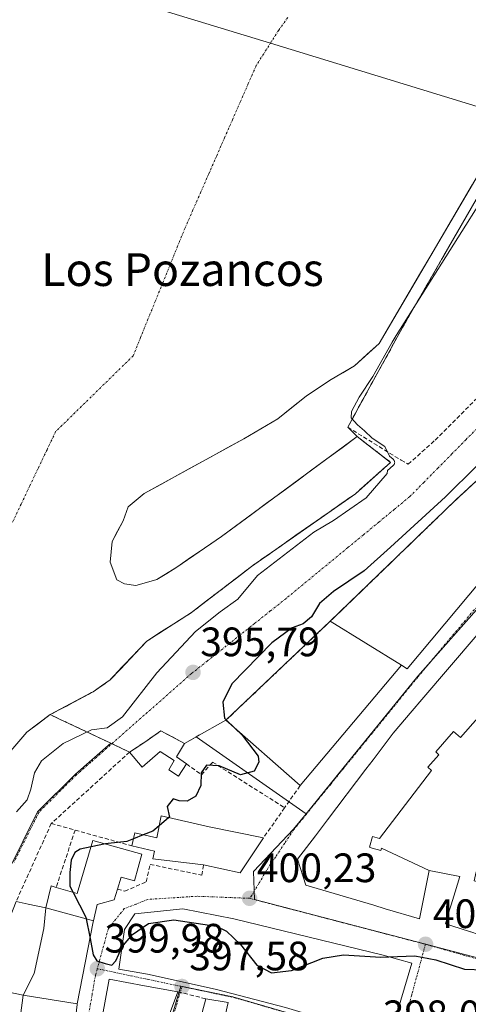
# Model space of a CAD drawing. Units: metres. Extents: x 638472 to 641939, y 4713620 to 4716002.
# Drawn here: x 640727 to 640837, y 4715323 to 4715563 of the extents above; entities that cross this region are included whole.
import ezdxf
from ezdxf.enums import TextEntityAlignment as Align

# ---------------------------------------------------------------- set-up
doc = ezdxf.new("R2010")
doc.units = ezdxf.units.M
doc.header["$MEASUREMENT"] = 0
for name, pattern in [('TRAZO_Y_PUNTO', [1, 0.5, -0.25, 0, -0.25]), ('TRAZOS', [0.75, 0.5, -0.25]), ('TRAZOSX2', [1.5, 1, -0.5])]:
    doc.linetypes.add(name, pattern=pattern)
for name, color, linetype, lineweight in [('Alambrada', 19, 'TRAZOS', 0), ('Arbolado forestal CxS', 92, 'Continuous', 0), ('Carátula', 7, 'Continuous', 5), ('Corriente natural Cxs', 5, 'Continuous', 13), ('Corriente natural eje', 5, 'TRAZO_Y_PUNTO', 0), ('Corriente natural superficial', 5, 'Continuous', 13), ('Curva de nivel maestra', 36, 'Continuous', 30), ('Curva de nivel normal', 36, 'Continuous', 0), ('Edificación', 1, 'Continuous', 13), ('Edificación Cxs', 1, 'Continuous', 13), ('Explanada', 19, 'Continuous', 0), ('Explanada Cxs', 19, 'Continuous', 0), ('Muro lineal', 1, 'TRAZOSX2', 13), ('Núcleo urbano CxS', 19, 'Continuous', 0), ('Obra de contención lineal', 1, 'TRAZOSX2', 13), ('Parque-jardín', 135, 'TRAZOSX2', 0), ('Parque-jardín CxS', 135, 'Continuous', 0), ('Presa lineal', 232, 'Continuous', 0), ('Punto de cota en terreno', 7, 'Continuous', 0), ('Rótulo de punto de cota en terreno', 19, 'Continuous', 0), ('Suelo desnudo CxS', 43, 'Continuous', 0), ('Texto cartográfico', 19, 'Continuous', 0), ('Vegetación y arbolados urbanos CxS', 144, 'Continuous', 0), ('Vía urbana eje', 5, 'TRAZO_Y_PUNTO', 0)]:
    doc.layers.add(name, color=color, linetype=linetype, lineweight=lineweight)
doc.styles.add('Arial', font='arial.ttf', dxfattribs={"height": 0.2})

# ---------------------------------------------------------------- blocks, each defined once
blk = doc.blocks.new('*U159')
at = {"layer": 'Arbolado forestal CxS', "color": 92, "linetype": 'Continuous', "lineweight": 0}
blk.add_polyline3d([(640678.5401, 4715311.7301, 392.3736), (640686.2801, 4715325.9501, 392.7241), (640689.1701, 4715335.9201, 392.6115), (640692.5301, 4715342.1801, 392.5892), (640695.7801, 4715346.0001, 392.738), (640699.5901, 4715349.3601, 392.7959), (640700.6712, 4715351.0255, 392.722), (640700.7857, 4715351.2019, 392.7154), (640703.4201, 4715355.2601, 392.7069), (640706.3201, 4715361.2801, 392.4924), (640712.1301, 4715368.9001, 392.6461), (640720.0001, 4715377.9801, 393.1115), (640724.2301, 4715384.0201, 393.1525), (640729.0701, 4715389.7001, 392.8252), (640734.8001, 4715394.0101, 393.1057), (640737.0577, 4715392.9443, 394.0502), (640749.5391, 4715387.0521, 396.3591), (640740.9145, 4715379.4621, 396.4989), (640731.7189, 4715370.2869, 395.789), (640713.5571, 4715333.7997, 395.6069), (640702.5677, 4715300.5929, 395.3762)], dxfattribs=at)
blk = doc.blocks.new('*U160')
at = {"layer": 'Suelo desnudo CxS', "color": 43, "linetype": 'Continuous', "lineweight": 0}
blk.add_polyline3d([(640842.7101, 4715531.7601, 396.8152), (640814.9901, 4715484.5601, 395.5608), (640809.0001, 4715479.0401, 393.573), (640803.2601, 4715475.7401, 392.8445), (640797.1501, 4715471.7001, 392.7748), (640790.2501, 4715466.1701, 393.0389), (640781.9501, 4715461.2701, 392.864), (640757.6901, 4715447.9501, 392.0206), (640753.7801, 4715444.6801, 392.0711), (640752.5501, 4715441.2601, 392.163), (640749.8601, 4715436.2501, 392.2956), (640749.3801, 4715431.1901, 392.5305), (640751.0101, 4715426.8901, 392.6319), (640752.9101, 4715425.9101, 392.4767), (640755.6301, 4715425.4901, 392.3045), (640760.8001, 4715426.9401, 392.1199), (640765.6301, 4715430.0001, 392.1589), (640776.5101, 4715437.4201, 392.7966), (640809.6201, 4715461.8101, 393.1079), (640817.7601, 4715455.5401, 396.8694), (640809.1801, 4715447.8801, 395.2331), (640783.8301, 4715430.1301, 394.9869), (640769.2401, 4715418.9301, 394.4911), (640758.3101, 4715411.9201, 392.9867), (640758.0014, 4715411.5941, 392.9927), (640751.8087, 4715405.0542, 393.4385), (640749.3901, 4715402.5001, 393.6451), (640745.2501, 4715399.5901, 393.5152), (640744.8888, 4715399.3972, 393.5007), (640734.8001, 4715394.0101, 393.1057), (640729.0701, 4715389.7001, 392.8252), (640724.2301, 4715384.0201, 393.1525)], dxfattribs=at)
blk = doc.blocks.new('5PATER')
at = {"layer": 'Carátula', "linetype": 'Continuous', "lineweight": 5}
h = blk.add_hatch(color=250, dxfattribs=at)
edge = h.paths.add_edge_path()
edge.add_ellipse((0, 0.01), major_axis=(-1.33, -1.34), ratio=0.999422, start_angle=0, end_angle=360)

msp = doc.modelspace()

# ---------------------------------------------------------------- linework, layer by layer
at = {"layer": 'Alambrada', "color": 19, "linetype": 'TRAZOS', "lineweight": 0}
msp.add_polyline3d([(640857.3, 4715467.32, 399.84), (640856.01, 4715466.47, 399.91), (640852.85, 4715464.13, 400.26), (640844.11, 4715456.02, 400.7), (640833.32, 4715446.05, 400.51), (640803.05, 4715416.77, 400.49)], dxfattribs=at)
at = {"layer": 'Arbolado forestal CxS', "color": 92, "linetype": 'Continuous', "lineweight": 0}
for points in [[(640936.73, 4715621.11, 399.69), (640936.64, 4715622.08, 399.68), (640935.28, 4715637.44, 400.49), (640935.57, 4715645.98, 401.14), (640936.39, 4715658.07, 400.23), (640936.19, 4715667.06, 400.06), (640934.9, 4715667.17, 399.73), (640935.04, 4715669.29, 399.82), (640936.14, 4715677.88, 400.71), (640932.8, 4715679.02, 399.45), (640928.62, 4715671.49, 397.97), (640926.49, 4715672.68, 397.51), (640914.14, 4715650.5, 396.56), (640891.12, 4715610.24, 396.65), (640862.42, 4715560.33, 396.86), (640858.46, 4715553.58, 397.06), (640842.31, 4715526.02, 397.09), (640841.94, 4715525.38, 396.96), (640830.77, 4715505.98, 396.42), (640830.77, 4715505.97, 396.42), (640820.67, 4715488.44, 396.8), (640811.82, 4715472.3, 396.94), (640807.33, 4715464.11, 393.62), (640809.62, 4715461.81, 393.11)], [(640926.64, 4715674.86, 397.68), (640899.89, 4715630.48, 395.88), (640859.38, 4715558.54, 396.28), (640847.06, 4715539.79, 396.17), (640842.71, 4715531.76, 396.82), (640814.99, 4715484.56, 395.56), (640809, 4715479.04, 393.57), (640803.26, 4715475.74, 392.84), (640797.15, 4715471.7, 392.77), (640790.25, 4715466.17, 393.04), (640781.95, 4715461.27, 392.86), (640757.69, 4715447.95, 392.02), (640753.78, 4715444.68, 392.07), (640752.55, 4715441.26, 392.16), (640749.86, 4715436.25, 392.3), (640749.38, 4715431.19, 392.53), (640751.01, 4715426.89, 392.63), (640752.91, 4715425.91, 392.48), (640755.63, 4715425.49, 392.3), (640760.8, 4715426.94, 392.12), (640765.63, 4715430, 392.16), (640776.51, 4715437.42, 392.8), (640809.62, 4715461.81, 393.11)], [(640841.94, 4715525.38, 396.96), (640830.77, 4715505.98, 396.42), (640830.77, 4715505.97, 396.42), (640820.67, 4715488.44, 396.8), (640811.82, 4715472.3, 396.94), (640807.33, 4715464.11, 393.62), (640809.62, 4715461.81, 393.11), (640776.51, 4715437.42, 392.8), (640765.63, 4715430, 392.16), (640760.8, 4715426.94, 392.12), (640755.63, 4715425.49, 392.3), (640752.91, 4715425.91, 392.48), (640751.01, 4715426.89, 392.63), (640749.38, 4715431.19, 392.53), (640749.86, 4715436.25, 392.3), (640752.55, 4715441.26, 392.16), (640753.78, 4715444.68, 392.07), (640757.69, 4715447.95, 392.02), (640781.95, 4715461.27, 392.86), (640790.25, 4715466.17, 393.04), (640797.15, 4715471.7, 392.77), (640803.26, 4715475.74, 392.84), (640809, 4715479.04, 393.57), (640814.99, 4715484.56, 395.56), (640842.71, 4715531.76, 396.82)], [(640734.8, 4715394.01, 393.11), (640729.07, 4715389.7, 392.83), (640724.23, 4715384.02, 393.15), (640720, 4715377.98, 393.11), (640712.13, 4715368.9, 392.65), (640706.32, 4715361.28, 392.49), (640703.42, 4715355.26, 392.71), (640700.79, 4715351.2, 392.72), (640700.67, 4715351.03, 392.72), (640699.59, 4715349.36, 392.8), (640695.78, 4715346, 392.74), (640692.53, 4715342.18, 392.59), (640689.17, 4715335.92, 392.61), (640686.28, 4715325.95, 392.72), (640678.54, 4715311.73, 392.37), (640676.41, 4715305.95, 392.22), (640676.13, 4715300.29, 392.42), (640677.37, 4715293.69, 392.4), (640678.26, 4715277.92, 392.07)], [(640734.8, 4715394.01, 393.11), (640737.06, 4715392.94, 394.05), (640749.54, 4715387.05, 396.36)], [(640749.54, 4715387.05, 396.36), (640740.91, 4715379.46, 396.5), (640731.72, 4715370.29, 395.79), (640713.56, 4715333.8, 395.61), (640702.57, 4715300.59, 395.38), (640702.11, 4715299.21, 395.34), (640696.25, 4715272.6, 396.11)]]:
    msp.add_polyline3d(points, dxfattribs=at)
at = {"layer": 'Corriente natural Cxs', "color": 5, "linetype": 'Continuous', "lineweight": 13}
msp.add_polyline3d([(640837.67, 4715523.18, 393.4), (640835.15, 4715518.89, 393.28), (640832.63, 4715514.6, 393.2), (640830.11, 4715510.31, 393.84), (640827.59, 4715506.01, 393.34), (640825.07, 4715501.72, 392.88), (640822.55, 4715497.43, 392.92), (640820.03, 4715493.14, 392.66), (640817.51, 4715488.85, 393.12), (640814.99, 4715484.56, 392.93), (640812, 4715481.8, 392.73), (640809, 4715479.04, 392.45), (640806.13, 4715477.39, 392.29), (640803.26, 4715475.74, 392.23), (640800.21, 4715473.72, 392.1), (640797.15, 4715471.7, 392.08), (640793.7, 4715468.94, 392.27), (640790.25, 4715466.17, 392.57), (640786.1, 4715463.72, 392.25), (640781.95, 4715461.27, 392.23), (640777.91, 4715459.05, 392.12), (640773.86, 4715456.83, 392.05), (640769.82, 4715454.61, 391.92), (640765.78, 4715452.39, 391.96), (640761.73, 4715450.17, 391.96), (640757.69, 4715447.95, 391.83), (640755.74, 4715446.32, 391.89), (640753.78, 4715444.68, 391.96), (640752.55, 4715441.26, 391.97), (640751.21, 4715438.76, 391.96), (640749.86, 4715436.25, 392.07), (640749.62, 4715433.72, 392.17), (640749.38, 4715431.19, 392.27), (640751.01, 4715426.89, 392.4), (640752.91, 4715425.91, 392.46), (640755.63, 4715425.49, 392.55), (640758.22, 4715426.22, 392.83), (640760.8, 4715426.94, 393.2), (640763.22, 4715428.47, 393.26), (640765.63, 4715430, 392.81), (640769.26, 4715432.47, 392.77), (640772.88, 4715434.95, 392.84), (640776.51, 4715437.42, 393), (640780.19, 4715440.13, 393.86), (640783.87, 4715442.84, 393.78), (640787.55, 4715445.55, 393.41), (640791.23, 4715448.26, 393.44), (640794.9, 4715450.97, 393.82), (640798.58, 4715453.68, 393.58), (640802.26, 4715456.39, 392.63), (640805.94, 4715459.1, 392.32), (640809.62, 4715461.81, 394.02), (640812.33, 4715459.72, 393.61), (640815.05, 4715457.63, 393.2), (640817.76, 4715455.54, 394.43), (640814.9, 4715452.99, 393.42), (640812.04, 4715450.43, 392.43), (640809.18, 4715447.88, 392.42), (640805.56, 4715445.34, 392.85), (640801.94, 4715442.81, 393.15), (640798.32, 4715440.27, 393.37), (640794.69, 4715437.74, 392.96), (640791.07, 4715435.2, 393.45), (640787.45, 4715432.67, 393.21), (640783.83, 4715430.13, 393.75), (640780.18, 4715427.33, 393.03), (640776.54, 4715424.53, 392.48), (640772.89, 4715421.73, 392.91), (640769.24, 4715418.93, 393.08), (640765.6, 4715416.59, 392.88), (640761.95, 4715414.26, 392.26), (640758.31, 4715411.92, 392.19), (640755.34, 4715408.78, 391.87), (640752.36, 4715405.64, 392.3), (640749.39, 4715402.5, 392.43), (640747.32, 4715401.05, 392.36), (640745.25, 4715399.59, 392.26), (640741.77, 4715397.73, 392.1), (640738.28, 4715395.87, 392.08), (640734.8, 4715394.01, 391.86), (640731.94, 4715391.86, 391.97), (640729.07, 4715389.7, 391.87), (640726.65, 4715386.86, 392.08)], dxfattribs=at)
at = {"layer": 'Corriente natural eje', "color": 5, "linetype": 'TRAZO_Y_PUNTO', "lineweight": 0}
msp.add_polyline3d([(640792.71, 4715564.05, 394.58), (640790.48, 4715560.93, 394.42), (640788.66, 4715558.06, 393.75), (640786.83, 4715555.18, 392.5), (640785.01, 4715552.31, 391.93), (640783.08, 4715547.91, 391.91), (640781.15, 4715543.51, 391.88), (640779.23, 4715539.11, 391.9), (640777.3, 4715534.71, 391.93), (640775.37, 4715530.3, 391.94), (640773.44, 4715525.9, 391.93), (640771.52, 4715521.5, 392.02), (640769.59, 4715517.1, 392.16), (640767.66, 4715512.7, 392.2), (640765.85, 4715508.25, 392.1), (640764.05, 4715503.79, 391.91), (640762.24, 4715499.34, 391.84), (640760.43, 4715494.89, 391.8), (640758.62, 4715490.44, 391.78), (640756.82, 4715485.98, 391.79), (640755.01, 4715481.53, 391.79), (640751.86, 4715478.45, 391.77), (640748.71, 4715475.36, 391.78), (640745.56, 4715472.28, 391.79), (640742.41, 4715469.2, 391.79), (640739.26, 4715466.11, 391.79), (640736.11, 4715463.03, 391.79), (640734.01, 4715458.62, 391.77), (640731.91, 4715454.2, 391.78), (640729.81, 4715449.79, 391.79), (640727.71, 4715445.37, 391.79), (640725.61, 4715440.96, 391.79)], dxfattribs=at)
at = {"layer": 'Corriente natural superficial', "color": 5, "linetype": 'Continuous', "lineweight": 13}
msp.add_polyline3d([(640837.67, 4715523.18, 393.4), (640835.15, 4715518.89, 393.28), (640832.63, 4715514.6, 393.2), (640830.11, 4715510.31, 393.84), (640827.59, 4715506.01, 393.34), (640825.07, 4715501.72, 392.88), (640822.55, 4715497.43, 392.92), (640820.03, 4715493.14, 392.66), (640817.51, 4715488.85, 393.12), (640814.99, 4715484.56, 392.93), (640812, 4715481.8, 392.73), (640809, 4715479.04, 392.45), (640806.13, 4715477.39, 392.29), (640803.26, 4715475.74, 392.23), (640800.21, 4715473.72, 392.1), (640797.15, 4715471.7, 392.08), (640793.7, 4715468.94, 392.27), (640790.25, 4715466.17, 392.57), (640786.1, 4715463.72, 392.25), (640781.95, 4715461.27, 392.23), (640777.91, 4715459.05, 392.12), (640773.86, 4715456.83, 392.05), (640769.82, 4715454.61, 391.92), (640765.78, 4715452.39, 391.96), (640761.73, 4715450.17, 391.96), (640757.69, 4715447.95, 391.83), (640755.74, 4715446.32, 391.89), (640753.78, 4715444.68, 391.96), (640752.55, 4715441.26, 391.97), (640751.21, 4715438.76, 391.96), (640749.86, 4715436.25, 392.07), (640749.62, 4715433.72, 392.17), (640749.38, 4715431.19, 392.27), (640751.01, 4715426.89, 392.4), (640752.91, 4715425.91, 392.46), (640755.63, 4715425.49, 392.55), (640758.22, 4715426.22, 392.83), (640760.8, 4715426.94, 393.2), (640763.22, 4715428.47, 393.26), (640765.63, 4715430, 392.81), (640769.26, 4715432.47, 392.77), (640772.88, 4715434.95, 392.84), (640776.51, 4715437.42, 393), (640780.19, 4715440.13, 393.86), (640783.87, 4715442.84, 393.78), (640787.55, 4715445.55, 393.41), (640791.23, 4715448.26, 393.44), (640794.9, 4715450.97, 393.82), (640798.58, 4715453.68, 393.58), (640802.26, 4715456.39, 392.63), (640805.94, 4715459.1, 392.32), (640809.62, 4715461.81, 394.02), (640812.33, 4715459.72, 393.61), (640815.05, 4715457.63, 393.2), (640817.76, 4715455.54, 394.43), (640814.9, 4715452.99, 393.42), (640812.04, 4715450.43, 392.43), (640809.18, 4715447.88, 392.42), (640805.56, 4715445.34, 392.85), (640801.94, 4715442.81, 393.15), (640798.32, 4715440.27, 393.37), (640794.69, 4715437.74, 392.96), (640791.07, 4715435.2, 393.45), (640787.45, 4715432.67, 393.21), (640783.83, 4715430.13, 393.75), (640780.18, 4715427.33, 393.03), (640776.54, 4715424.53, 392.48), (640772.89, 4715421.73, 392.91), (640769.24, 4715418.93, 393.08), (640765.6, 4715416.59, 392.88), (640761.95, 4715414.26, 392.26), (640758.31, 4715411.92, 392.18), (640755.34, 4715408.78, 391.87), (640752.36, 4715405.64, 392.3), (640749.39, 4715402.5, 392.43), (640747.32, 4715401.05, 392.36), (640745.25, 4715399.59, 392.26), (640741.77, 4715397.73, 392.1), (640738.28, 4715395.87, 392.08), (640734.8, 4715394.01, 391.86), (640731.94, 4715391.86, 391.97), (640729.07, 4715389.7, 391.87), (640726.65, 4715386.86, 392.08)], dxfattribs=at)
at = {"layer": 'Curva de nivel maestra', "color": 36, "linetype": 'Continuous', "lineweight": 30}
for points in [[(640868.56, 4715479.02, 400), (640867.42, 4715476.4, 400), (640864.82, 4715472.12, 400), (640862.61, 4715467.6, 400), (640860.98, 4715466.1, 400), (640859.61, 4715465.92, 400), (640853.28, 4715466.31, 400), (640849.29, 4715464.68, 400), (640846.29, 4715462.06, 400), (640831.17, 4715447.15, 400), (640817.77, 4715434.86, 400), (640811.32, 4715429.07, 400), (640803.82, 4715424.07, 400), (640800.46, 4715421.08, 400), (640798.46, 4715417.85, 400), (640796.45, 4715416.18, 400), (640793.73, 4715415.21, 400), (640788.82, 4715411.53, 400), (640779.05, 4715401.53, 400), (640776.9, 4715397.04, 400), (640777.28, 4715393.15, 400), (640777.72, 4715392.73, 400)], [(640777.72, 4715392.73, 400), (640779.83, 4715390.69, 400)], [(640779.83, 4715390.69, 400), (640781.55, 4715389.03, 400), (640785.52, 4715383.87, 400), (640785.66, 4715382.4, 400), (640784.49, 4715380.21, 400), (640781.15, 4715379.33, 400), (640776, 4715381.54, 400), (640772.88, 4715381.72, 400), (640771.62, 4715379.84, 400), (640771.48, 4715376.7, 400), (640770.31, 4715374.12, 400), (640768.2, 4715372.93, 400), (640766.21, 4715372.99, 400), (640764.78, 4715373.47, 400), (640763.33, 4715371.58, 400), (640763.88, 4715369.01, 400), (640763.74, 4715368.9, 400)], [(640763.74, 4715368.9, 400), (640761.37, 4715366.92, 400)], [(640761.37, 4715366.92, 400), (640759.78, 4715365.6, 400), (640757.48, 4715364.69, 400)], [(640748.25, 4715362.47, 400), (640744.73, 4715361.77, 400)], [(640755.08, 4715363.73, 400), (640753.47, 4715363.09, 400), (640748.94, 4715362.61, 400), (640748.25, 4715362.47, 400)], [(640757.48, 4715364.69, 400), (640755.08, 4715363.73, 400)], [(640744.73, 4715361.77, 400), (640742.06, 4715361.24, 400), (640740.75, 4715360.42, 400), (640739.87, 4715358.48, 400), (640739.53, 4715355.54, 400), (640739.58, 4715352.17, 400), (640740.36, 4715350.65, 400)], [(640740.36, 4715350.65, 400), (640743.48, 4715344.6, 400), (640744.49, 4715339.41, 400)], [(640752.27, 4715337.27, 400), (640754.86, 4715340.38, 400), (640758.78, 4715343.06, 400), (640764.89, 4715343.95, 400), (640775.22, 4715342.41, 400), (640777.77, 4715341.19, 400), (640781.18, 4715337.91, 400), (640785.17, 4715332.87, 400), (640788.74, 4715331.08, 400), (640793.61, 4715331.64, 400), (640801.25, 4715334.63, 400), (640806.26, 4715335.4, 400), (640815.39, 4715334.86, 400), (640817.33, 4715334.93, 400)], [(640744.49, 4715339.41, 400), (640745.27, 4715335.4, 400), (640746.14, 4715334, 400), (640748.18, 4715333.3, 400), (640749.83, 4715332.93, 400), (640750.82, 4715333.96, 400), (640752.24, 4715337.24, 400), (640752.27, 4715337.27, 400)], [(640817.33, 4715334.93, 400), (640823.68, 4715335.15, 400), (640828.78, 4715334.24, 400), (640835.82, 4715331.95, 400), (640840.61, 4715331.74, 400), (640842.88, 4715331.2, 400), (640846.21, 4715330.45, 400), (640848.81, 4715329.37, 400), (640852.09, 4715328.83, 400), (640853.58, 4715328.29, 400), (640854.6, 4715327.4, 400), (640856.8, 4715327.27, 400), (640860.02, 4715325.83, 400), (640861.63, 4715324.29, 400)]]:
    msp.add_polyline3d(points, dxfattribs=at)
at = {"layer": 'Curva de nivel normal', "color": 36, "linetype": 'Continuous', "lineweight": 0}
msp.add_polyline3d([(640726.56, 4715370.29, 395), (640729.19, 4715373.22, 395), (640730.1, 4715375.82, 395), (640730.94, 4715379.78, 395), (640732.64, 4715382.78, 395), (640737.96, 4715386.94, 395), (640744.86, 4715390.31, 395), (640748.7, 4715390.76, 395), (640752.38, 4715393.46, 395), (640760.8, 4715404.24, 395), (640770.2, 4715414.28, 395), (640776.24, 4715419.08, 395), (640780.53, 4715422.21, 395), (640785.28, 4715427.93, 395), (640799.09, 4715438.55, 395), (640803.82, 4715441.33, 395), (640811.81, 4715446.87, 395), (640816.9, 4715452.84, 395), (640817.05, 4715453.56, 395), (640818.43, 4715454.79, 0), (640818.54, 4715454.91, 0), (640818.63, 4715455.04, 0), (640818.7, 4715455.19, 0), (640818.74, 4715455.34, 0), (640818.76, 4715455.5, 0), (640818.75, 4715455.66, 0), (640818.72, 4715455.81, 0), (640818.67, 4715455.96, 0), (640818.59, 4715456.1, 0), (640818.49, 4715456.23, 0), (640818.37, 4715456.33, 0), (640817.47, 4715457.02, 395), (640816.35, 4715459.44, 395), (640813.25, 4715461.44, 395), (640811.41, 4715463.24, 395), (640809.69, 4715464.65, 395), (640808.16, 4715466.4, 395), (640808.2, 4715467.94, 395), (640810.11, 4715471.4, 395), (640813.45, 4715476.51, 395), (640818.11, 4715484.84, 395), (640819.09, 4715486.44, 395), (640843.31, 4715524.86, 0)], dxfattribs=at)
at = {"layer": 'Edificación', "color": 1, "linetype": 'Continuous', "lineweight": 13}
for points in [[(640820.45, 4715406.1, 401.14), (640795.69, 4715376.69, 400.86), (640777.62, 4715392.64, 399.9), (640803.05, 4715416.77, 400.49), (640820.45, 4715406.1, 401.14)], [(640827.17, 4715356.01, 400.11), (640824.85, 4715344.17, 400.1), (640816.42, 4715346.68, 400.18), (640813.66, 4715347.51, 400.18), (640797.14, 4715352.43, 400.26), (640795.1, 4715358.73, 400.4), (640799.45, 4715364.48, 400.59), (640802.37, 4715368.33, 400.78), (640811.76, 4715380.73, 401.09), (640813.49, 4715383.01, 401.09), (640818.37, 4715389.46, 401.16), (640823.06, 4715394.96, 401.17), (640825.41, 4715397.72, 401.2), (640838.88, 4715413.51, 401.23)], [(640827.17, 4715356.01, 400.11), (640815.55, 4715361.41, 400.46), (640815.39, 4715360.85, 400.44), (640813.3, 4715361.47, 400.5), (640812.6, 4715361.68, 400.52), (640813.37, 4715364.28, 400.61), (640815.07, 4715363.78, 400.56), (640827.77, 4715380.42, 401.05), (640826.88, 4715381.2, 401.09), (640829.56, 4715384.24, 401.14), (640828.78, 4715384.93, 401.16), (640833.11, 4715389.86, 401.19), (640834.78, 4715388.4, 401.15), (640847.48, 4715402.86, 401.12), (640847.29, 4715403.75, 401.13), (640852.11, 4715404.8, 401.04), (640855.45, 4715389.5, 400.76), (640852.19, 4715389.22, 400.83), (640850.7, 4715378.84, 400.68), (640849.58, 4715370.96, 400.48), (640848.45, 4715363.07, 400.3), (640846.74, 4715353.24, 400.16)], [(640827.17, 4715356.01, 400.11), (640815.55, 4715361.41, 400.46), (640815.39, 4715360.85, 400.44), (640813.3, 4715361.47, 400.5), (640812.6, 4715361.68, 400.52), (640813.37, 4715364.28, 400.61), (640815.07, 4715363.78, 400.56), (640827.77, 4715380.42, 401.05), (640826.88, 4715381.2, 401.09), (640829.56, 4715384.24, 401.14), (640828.78, 4715384.93, 401.16), (640833.11, 4715389.86, 401.19), (640834.78, 4715388.4, 401.15), (640847.48, 4715402.86, 401.12), (640847.29, 4715403.75, 401.13), (640852.11, 4715404.8, 401.04), (640855.45, 4715389.5, 400.76), (640852.19, 4715389.22, 400.83), (640850.7, 4715378.84, 400.68), (640849.58, 4715370.96, 400.48), (640848.45, 4715363.07, 400.3), (640846.74, 4715353.24, 400.16)], [(640767.55, 4715386.99, 399.81), (640765.55, 4715383.68, 399.87), (640768.05, 4715381.98, 399.87), (640766.05, 4715378.97, 399.79), (640763.69, 4715380.58, 399.77), (640765.03, 4715382.81, 399.85), (640761.55, 4715384.98, 399.62), (640757.19, 4715381.17, 399.67), (640754.14, 4715384.88, 397.24), (640757.82, 4715387.32, 397.17), (640761.76, 4715390.07, 398.09), (640767.55, 4715386.99, 399.81)], [(640786.82, 4715363.99, 400.49), (640781.1, 4715355.4, 400.32), (640772.15, 4715357.35, 400.53), (640759.78, 4715358.88, 400.51), (640760.21, 4715360.68, 400.37), (640754.7, 4715362.01, 400.11), (640755.39, 4715365.17, 399.89), (640760.74, 4715363.93, 400.13), (640761.87, 4715369.33, 399.87), (640773.57, 4715366.63, 400.18), (640786.82, 4715363.99, 400.49)], [(640733.73, 4715346.9, 398.1), (640735.02, 4715352.26, 398.17), (640736.24, 4715351.89, 398.39), (640741.33, 4715350.36, 400), (640745.19, 4715363.33, 399.6), (640757.12, 4715359.98, 400.38), (640755.3, 4715353.5, 400.56), (640752.12, 4715354.38, 400.55), (640751.19, 4715351.47, 400.48), (640750.37, 4715348.88, 400.35), (640746.26, 4715347.72, 400.3), (640745.35, 4715343.74, 400.13)], [(640846.74, 4715353.24, 400.16), (640838.62, 4715355.65, 400.11), (640838.18, 4715353.51, 400.1), (640839, 4715353.25, 400.1), (640842.06, 4715352.31, 400.12), (640862.12, 4715346.07, 400.36), (640860.67, 4715336.97, 400.3), (640856.77, 4715334.77, 400.23), (640839.16, 4715340.42, 400.2), (640837.29, 4715341.02, 400.21), (640837.28, 4715341.02, 400.21), (640834.69, 4715341.85, 400.2), (640831.12, 4715343, 400.19), (640832.16, 4715346.42, 400.15), (640832.52, 4715347.63, 400.13), (640833.49, 4715350.83, 400.1), (640834.62, 4715354.57, 400.09), (640834.62, 4715354.57, 400.09), (640827.17, 4715356.01, 400.11)], [(640728.23, 4715325.56, 399.26), (640724.66, 4715326.33, 398.84), (640722.48, 4715326.8, 398.47), (640718.21, 4715327.74, 396.47), (640724.82, 4715344.32, 395.65), (640726.46, 4715348.42, 395.74), (640729.37, 4715347.81, 396.86), (640733.73, 4715346.9, 398.1)], [(640733.73, 4715346.9, 398.1), (640733.24, 4715341.89, 397.92), (640730.89, 4715330.86, 398.46), (640728.23, 4715325.56, 399.26)], [(640733.73, 4715346.9, 398.1), (640733.24, 4715341.89, 397.92), (640730.89, 4715330.86, 398.46), (640728.23, 4715325.56, 399.26)], [(640745.35, 4715343.74, 400.13), (640733.73, 4715346.9, 398.1)], [(640745.35, 4715343.74, 400.13), (640733.73, 4715346.9, 398.1)], [(640822.98, 4715333.39, 399.74), (640817.61, 4715315.36, 398.07), (640811.07, 4715316.89, 397.96), (640792.12, 4715322.56, 397.74), (640775.03, 4715327.09, 397.83), (640758.51, 4715330.71, 397.64), (640751.53, 4715331.91, 399.4), (640752.87, 4715341.64, 400.07), (640755.39, 4715345.46, 400.24), (640767.1, 4715346.66, 400.31), (640779.56, 4715344.23, 400.27), (640815.92, 4715335.31, 400.02), (640822.98, 4715333.39, 399.74)], [(640745.35, 4715343.74, 400.13), (640745.29, 4715343.47, 400.12), (640741.35, 4715323.48, 399.82)], [(640746.9, 4715317.16, 399.6), (640748.1, 4715323.74, 399.47), (640749.15, 4715329.47, 399.35), (640757.76, 4715327.91, 397.6), (640765.89, 4715326.43, 397.91), (640761.61, 4715314.83, 399.14)], [(640741.35, 4715323.48, 399.82), (640741.35, 4715323.46, 399.82), (640741.32, 4715323.33, 399.82), (640739.53, 4715307.93, 399.24), (640725.8, 4715310.61, 398.81), (640718.69, 4715312, 398.86), (640719.36, 4715316.72, 399.11), (640726.62, 4715315.73, 399.35), (640726.91, 4715315.69, 399.34), (640728.23, 4715325.56, 399.26)], [(640728.23, 4715325.56, 399.26), (640741.35, 4715323.48, 399.82)], [(640728.23, 4715325.56, 399.26), (640741.35, 4715323.48, 399.82)], [(640777.96, 4715322.73, 397.88), (640775.91, 4715313.41, 398.47), (640770.07, 4715314.73, 399.55), (640772.72, 4715324.69, 398.79), (640778.19, 4715323.79, 397.8), (640777.96, 4715322.73, 397.88)]]:
    msp.add_polyline3d(points, dxfattribs=at)
at = {"layer": 'Edificación Cxs', "color": 1, "linetype": 'Continuous', "lineweight": 13}
for points in [[(640820.45, 4715406.1, 401.14), (640795.69, 4715376.69, 400.86), (640777.62, 4715392.64, 399.9), (640803.05, 4715416.77, 400.49), (640820.45, 4715406.1, 401.14)], [(640767.55, 4715386.99, 399.81), (640765.55, 4715383.68, 399.87), (640768.05, 4715381.98, 399.87), (640766.05, 4715378.97, 399.79), (640763.69, 4715380.58, 399.77), (640765.03, 4715382.81, 399.85), (640761.55, 4715384.98, 399.62), (640757.19, 4715381.17, 399.67), (640754.14, 4715384.88, 397.24), (640757.82, 4715387.32, 397.17), (640761.76, 4715390.07, 398.09), (640767.55, 4715386.99, 399.81)], [(640786.82, 4715363.99, 400.49), (640781.1, 4715355.4, 400.32), (640772.15, 4715357.35, 400.53), (640759.78, 4715358.88, 400.51), (640760.21, 4715360.68, 400.37), (640754.7, 4715362.01, 400.11), (640755.39, 4715365.17, 399.89), (640760.74, 4715363.93, 400.13), (640761.87, 4715369.33, 399.87), (640773.57, 4715366.63, 400.18), (640786.82, 4715363.99, 400.49)], [(640745.35, 4715343.74, 400.13), (640733.73, 4715346.9, 398.1), (640735.02, 4715352.26, 398.17), (640736.24, 4715351.89, 398.39), (640741.33, 4715350.36, 400), (640745.19, 4715363.33, 399.6), (640757.12, 4715359.98, 400.38), (640755.3, 4715353.5, 400.56), (640752.12, 4715354.38, 400.55), (640751.19, 4715351.47, 400.48), (640750.37, 4715348.88, 400.35), (640746.26, 4715347.72, 400.3), (640745.35, 4715343.74, 400.13)], [(640733.73, 4715346.9, 398.1), (640733.24, 4715341.89, 397.92), (640730.89, 4715330.86, 398.46), (640728.23, 4715325.56, 399.26), (640724.66, 4715326.33, 398.84), (640722.48, 4715326.8, 398.47), (640718.21, 4715327.74, 396.47), (640724.82, 4715344.32, 395.65), (640726.46, 4715348.42, 395.74), (640729.37, 4715347.81, 396.86), (640733.73, 4715346.9, 398.1)], [(640745.35, 4715343.74, 400.13), (640745.29, 4715343.47, 400.12), (640741.35, 4715323.48, 399.82), (640728.23, 4715325.56, 399.26), (640730.89, 4715330.86, 398.46), (640733.24, 4715341.89, 397.92), (640733.73, 4715346.9, 398.1), (640745.35, 4715343.74, 400.13)], [(640822.98, 4715333.39, 399.74), (640817.61, 4715315.36, 398.07), (640811.07, 4715316.89, 397.96), (640792.12, 4715322.56, 397.74), (640775.03, 4715327.09, 397.83), (640758.51, 4715330.71, 397.64), (640751.53, 4715331.91, 399.4), (640752.87, 4715341.64, 400.07), (640755.39, 4715345.46, 400.24), (640767.1, 4715346.66, 400.31), (640779.56, 4715344.23, 400.27), (640815.92, 4715335.31, 400.02), (640822.98, 4715333.39, 399.74)], [(640761.61, 4715314.83, 399.14), (640753.65, 4715316.31, 398.58), (640746.9, 4715317.16, 399.6), (640748.1, 4715323.74, 399.47), (640749.15, 4715329.47, 399.35), (640757.76, 4715327.91, 397.6), (640765.89, 4715326.43, 397.91), (640761.61, 4715314.83, 399.14)], [(640741.35, 4715323.48, 399.82), (640741.35, 4715323.46, 399.82), (640741.32, 4715323.33, 399.82), (640739.53, 4715307.93, 399.24), (640725.8, 4715310.61, 398.81), (640718.69, 4715312, 398.86), (640719.36, 4715316.72, 399.11), (640726.62, 4715315.73, 399.35), (640726.91, 4715315.69, 399.34), (640728.23, 4715325.56, 399.26), (640741.35, 4715323.48, 399.82)], [(640777.96, 4715322.73, 397.88), (640775.91, 4715313.41, 398.47), (640770.07, 4715314.73, 399.55), (640772.72, 4715324.69, 398.79), (640778.19, 4715323.79, 397.8), (640777.96, 4715322.73, 397.88)]]:
    msp.add_polyline3d(points, close=True, dxfattribs=at)
for points in [[(640847.48, 4715402.86, 401.12), (640834.78, 4715388.4, 401.15), (640833.11, 4715389.86, 401.19), (640828.78, 4715384.93, 401.16), (640829.56, 4715384.24, 401.14), (640826.88, 4715381.2, 401.09), (640827.77, 4715380.42, 401.05), (640815.07, 4715363.78, 400.56), (640813.37, 4715364.28, 400.61), (640812.6, 4715361.68, 400.52), (640813.3, 4715361.47, 400.5), (640815.39, 4715360.85, 400.44), (640815.55, 4715361.41, 400.46), (640827.17, 4715356.01, 400.11), (640824.85, 4715344.17, 400.1), (640816.42, 4715346.68, 400.18), (640813.66, 4715347.51, 400.18), (640797.14, 4715352.43, 400.26), (640795.1, 4715358.73, 400.4), (640799.45, 4715364.48, 400.59), (640802.37, 4715368.33, 400.78), (640811.76, 4715380.73, 401.09), (640813.49, 4715383.01, 401.09), (640818.37, 4715389.46, 401.16), (640823.06, 4715394.96, 401.17), (640825.41, 4715397.72, 401.2), (640838.88, 4715413.51, 401.23)], [(640837.28, 4715341.02, 400.21), (640834.69, 4715341.85, 400.2), (640831.12, 4715343, 400.19), (640832.16, 4715346.42, 400.15), (640832.52, 4715347.63, 400.13), (640833.49, 4715350.83, 400.1), (640834.62, 4715354.57, 400.09), (640834.62, 4715354.57, 400.09), (640827.17, 4715356.01, 400.11), (640815.55, 4715361.41, 400.46), (640815.39, 4715360.85, 400.44), (640813.3, 4715361.47, 400.5), (640812.6, 4715361.68, 400.52), (640813.37, 4715364.28, 400.61), (640815.07, 4715363.78, 400.56), (640827.77, 4715380.42, 401.05), (640826.88, 4715381.2, 401.09), (640829.56, 4715384.24, 401.14), (640828.78, 4715384.93, 401.16), (640833.11, 4715389.86, 401.19), (640834.78, 4715388.4, 401.15), (640847.48, 4715402.86, 401.12)]]:
    msp.add_polyline3d(points, dxfattribs=at)
at = {"layer": 'Explanada', "color": 19, "linetype": 'Continuous', "lineweight": 0}
for points in [[(640803.05, 4715416.77, 400.49), (640833.32, 4715446.05, 400.51), (640844.11, 4715456.02, 400.7), (640852.85, 4715464.13, 400.26), (640856.01, 4715466.47, 399.91), (640857.3, 4715467.32, 399.84), (640856.41, 4715449.56, 400.97), (640856.32, 4715447.83, 401.01), (640855.98, 4715446.57, 401.04), (640854.83, 4715444.64, 401.08)], [(640854.83, 4715444.64, 401.08), (640821.79, 4715405.14, 401.14), (640820.45, 4715406.1, 401.14)], [(640820.45, 4715406.1, 401.14), (640803.05, 4715416.77, 400.49)]]:
    msp.add_polyline3d(points, dxfattribs=at)
at = {"layer": 'Explanada Cxs', "color": 19, "linetype": 'Continuous', "lineweight": 0}
msp.add_polyline3d([(640820.45, 4715406.1, 401.14), (640803.05, 4715416.77, 400.49), (640833.32, 4715446.05, 400.51), (640844.11, 4715456.02, 400.7), (640852.85, 4715464.13, 400.26), (640856.01, 4715466.47, 399.91), (640857.3, 4715467.32, 399.84), (640856.41, 4715449.56, 400.97), (640856.32, 4715447.83, 401.01), (640855.98, 4715446.57, 401.04), (640854.83, 4715444.64, 401.08), (640821.79, 4715405.14, 401.14), (640820.45, 4715406.1, 401.14)], close=True, dxfattribs=at)
at = {"layer": 'Muro lineal', "color": 1, "linetype": 'TRAZOSX2', "lineweight": 13}
for points in [[(640842.31, 4715526.02, 395.02), (640841.94, 4715525.38, 395.32), (640820.67, 4715488.44, 395.76), (640807.33, 4715464.11, 393.73), (640820.35, 4715456.04, 396.17), (640822.07, 4715455.08, 396.92), (640828.62, 4715460.95, 397.17), (640847.8, 4715480.19, 397.71), (640859.12, 4715493.23, 397.73), (640856.41, 4715517.71, 397.29), (640842.31, 4715526.02, 395.02)], [(640754.14, 4715384.88, 397.24), (640735.05, 4715367.46, 396.48)], [(640768.05, 4715381.98, 399.87), (640771.69, 4715379.34, 399.94), (640774.37, 4715382.43, 399.85), (640791.92, 4715371.31, 400.73)], [(640795.69, 4715376.69, 400.86), (640791.92, 4715371.31, 400.73)], [(640791.92, 4715371.31, 400.73), (640786.82, 4715363.99, 400.49)], [(640735.05, 4715367.46, 396.48), (640726.46, 4715348.42, 395.74)], [(640735.05, 4715367.46, 396.48), (640740.85, 4715365.85, 398.93), (640754.7, 4715362.01, 400.11)], [(640751.19, 4715351.47, 400.48), (640752.97, 4715350.97, 400.45), (640758.17, 4715353.22, 400.52), (640759.17, 4715357.49, 400.54), (640771.71, 4715354.85, 400.45), (640772.15, 4715357.35, 400.53)], [(640765.89, 4715326.43, 397.91), (640772.72, 4715324.69, 398.79)]]:
    msp.add_polyline3d(points, dxfattribs=at)
at = {"layer": 'Núcleo urbano CxS', "color": 19, "linetype": 'Continuous', "lineweight": 0}
for points in [[(640936.73, 4715621.11, 399.69), (640937.21, 4715616.19, 400.01), (640935.54, 4715608.46, 401.07), (640932, 4715599.42, 401.52), (640927.45, 4715597.56, 399.68), (640924.27, 4715596.27, 398.99), (640872.62, 4715509.67, 398.39), (640868.14, 4715501.63, 398.49), (640869.64, 4715499.13, 398.67), (640870.1, 4715498.36, 398.74), (640863.5, 4715488.83, 398.93), (640863.91, 4715480.95, 399.74), (640857.3, 4715467.32, 400.05), (640856.01, 4715466.47, 400.14), (640852.85, 4715464.13, 400.4), (640844.11, 4715456.02, 401.15), (640833.32, 4715446.05, 401.13), (640803.05, 4715416.77, 400.81), (640777.62, 4715392.64, 400.01), (640770.34, 4715388.56, 399.79)], [(640839.95, 4715420.93, 401.19), (640824.42, 4715403.36, 401.17), (640806.16, 4715380.89, 401.01), (640797.18, 4715369.83, 400.74), (640797.18, 4715369.83, 400.74), (640770.34, 4715388.56, 399.79), (640777.62, 4715392.64, 400.01), (640803.05, 4715416.77, 400.81), (640833.32, 4715446.05, 401.13), (640844.11, 4715456.02, 401.15)], [(640861.31, 4715445.65, 400.99), (640858.44, 4715441.77, 400.98), (640852.61, 4715433.89, 401.06), (640839.95, 4715420.93, 401.19), (640824.42, 4715403.36, 401.17), (640806.16, 4715380.89, 401.01), (640797.18, 4715369.83, 400.74)], [(640861.31, 4715445.65, 400.99), (640858.44, 4715441.77, 400.98), (640852.61, 4715433.89, 401.06), (640839.95, 4715420.93, 401.19), (640824.42, 4715403.36, 401.17), (640806.16, 4715380.89, 401.01), (640797.18, 4715369.83, 400.74)], [(640861.91, 4715328.73, 400.25), (640835.88, 4715335.54, 399.84), (640826, 4715338.13, 400.05), (640784.6, 4715348.96, 400.14), (640784.35, 4715355.74, 400.24), (640794.13, 4715366.08, 400.56), (640797.18, 4715369.83, 400.74), (640806.16, 4715380.89, 401.01), (640824.42, 4715403.36, 401.17), (640839.95, 4715420.93, 401.19)], [(640702.57, 4715300.59, 395.38), (640713.56, 4715333.8, 395.61), (640731.72, 4715370.29, 395.79), (640740.91, 4715379.46, 396.5), (640749.54, 4715387.05, 396.36), (640754.14, 4715384.88, 398.82), (640757.82, 4715387.32, 399.14), (640761.76, 4715390.07, 399.08), (640767.55, 4715386.99, 399.91), (640770.34, 4715388.56, 399.79), (640797.18, 4715369.83, 400.74), (640794.13, 4715366.08, 400.56), (640784.35, 4715355.74, 400.24), (640784.6, 4715348.96, 400.14), (640826, 4715338.13, 400.05), (640835.88, 4715335.54, 399.84), (640861.91, 4715328.73, 400.25), (640863.39, 4715328.34, 400.32), (640863.51, 4715328.31, 400.32), (640869.7, 4715326.69, 400.28), (640962.22, 4715298.37, 401.49)], [(640749.54, 4715387.05, 396.36), (640754.14, 4715384.88, 398.82), (640757.82, 4715387.32, 399.14), (640761.76, 4715390.07, 399.08), (640767.55, 4715386.99, 399.91), (640770.34, 4715388.56, 399.79)], [(640749.54, 4715387.05, 396.36), (640740.91, 4715379.46, 396.5), (640731.72, 4715370.29, 395.79), (640713.56, 4715333.8, 395.61), (640702.57, 4715300.59, 395.38), (640702.11, 4715299.21, 395.34), (640696.25, 4715272.6, 396.11)], [(640770.34, 4715388.56, 399.79), (640797.18, 4715369.83, 400.74)], [(640770.34, 4715388.56, 399.79), (640797.18, 4715369.83, 400.74)], [(640797.18, 4715369.83, 400.74), (640794.13, 4715366.08, 400.56), (640784.35, 4715355.74, 400.24), (640784.6, 4715348.96, 400.14), (640826, 4715338.13, 400.05), (640835.88, 4715335.54, 399.84), (640861.91, 4715328.73, 400.25), (640863.39, 4715328.34, 400.32), (640863.51, 4715328.31, 400.32), (640869.7, 4715326.69, 400.28), (640962.22, 4715298.37, 401.49), (640965.35, 4715297.42, 401.54), (640977.87, 4715294.26, 401.55), (640978.31, 4715294.13, 401.55), (641002.8, 4715287.09, 401.9), (641024.75, 4715281.22, 402.25), (641034.19, 4715277.39, 402.45), (641034.39, 4715277.2, 402.43)], [(640797.18, 4715369.83, 400.74), (640794.13, 4715366.08, 400.56), (640784.35, 4715355.74, 400.24), (640784.6, 4715348.96, 400.14), (640826, 4715338.13, 400.05), (640835.88, 4715335.54, 399.84), (640861.91, 4715328.73, 400.25), (640863.39, 4715328.34, 400.32), (640863.51, 4715328.31, 400.32), (640869.7, 4715326.69, 400.28), (640962.22, 4715298.37, 401.49), (640965.35, 4715297.42, 401.54), (640977.87, 4715294.26, 401.55), (640978.31, 4715294.13, 401.55), (641002.8, 4715287.09, 401.9), (641024.75, 4715281.22, 402.25), (641034.19, 4715277.39, 402.45), (641034.39, 4715277.2, 402.43)], [(641004.85, 4715171.85, 400.54), (641013.62, 4715205.28, 400.37), (641021.08, 4715228.86, 400.31), (641025.97, 4715245.71, 400.04), (641018.17, 4715250.38, 399.89), (641008.18, 4715254.43, 399.73), (640983.54, 4715261.14, 399.43), (640953.68, 4715269.32, 399.04), (640923.1, 4715279.16, 399.19), (640895.46, 4715288.58, 398.76), (640859.53, 4715300.86, 398.42), (640851.54, 4715303.36, 398.27), (640819.3, 4715313.46, 398.07), (640816.33, 4715314.39, 398.04), (640779.28, 4715325.15, 397.73), (640766.62, 4715327.82, 398.64), (640763.18, 4715316.31, 399.44), (640761.86, 4715305.33, 399.59), (640741.52, 4715307.35, 399.58), (640739.8, 4715295.89, 399.31), (640739.67, 4715279.96, 398.92), (640737.74, 4715264.31, 398.44), (640736.65, 4715255.45, 398.29)], [(641004.85, 4715171.85, 400.54), (641013.62, 4715205.28, 400.37), (641021.08, 4715228.86, 400.31), (641025.97, 4715245.71, 400.04), (641018.17, 4715250.38, 399.89), (641008.18, 4715254.43, 399.73), (640983.54, 4715261.14, 399.43), (640953.68, 4715269.32, 399.04), (640923.1, 4715279.16, 399.19), (640895.46, 4715288.58, 398.76), (640859.53, 4715300.86, 398.42), (640851.54, 4715303.36, 398.27), (640819.3, 4715313.46, 398.07), (640816.33, 4715314.39, 398.04), (640779.28, 4715325.15, 397.73), (640766.62, 4715327.82, 398.64), (640763.18, 4715316.31, 399.44), (640761.86, 4715305.33, 399.59), (640741.52, 4715307.35, 399.58), (640739.8, 4715295.89, 399.31), (640739.67, 4715279.96, 398.92), (640737.74, 4715264.31, 398.44), (640736.65, 4715255.45, 398.29)], [(640763.18, 4715316.31, 399.44), (640766.62, 4715327.82, 398.64), (640779.28, 4715325.15, 397.73), (640816.33, 4715314.39, 398.04)], [(640816.33, 4715314.39, 398.04), (640779.28, 4715325.15, 397.73), (640766.62, 4715327.82, 398.64), (640763.18, 4715316.31, 399.44)]]:
    msp.add_polyline3d(points, dxfattribs=at)
at = {"layer": 'Obra de contención lineal', "color": 1, "linetype": 'TRAZOSX2', "lineweight": 13}
msp.add_polyline3d([(640740.85, 4715365.85, 398.93), (640736.24, 4715351.89, 398.39)], dxfattribs=at)
at = {"layer": 'Parque-jardín', "color": 135, "linetype": 'TRAZOSX2', "lineweight": 0}
msp.add_polyline3d([(640841.94, 4715525.38, 395.32), (640830.77, 4715505.98, 395.52), (640830.77, 4715505.97, 395.52), (640820.67, 4715488.44, 395.76), (640811.82, 4715472.3, 394.64), (640807.33, 4715464.11, 393.73), (640809.62, 4715461.81, 394.02), (640817.76, 4715455.54, 394.43), (640809.18, 4715447.88, 392.42), (640783.83, 4715430.13, 393.75), (640769.24, 4715418.93, 393.08), (640758.31, 4715411.92, 392.19), (640758, 4715411.59, 392.17), (640751.81, 4715405.05, 392.3), (640749.39, 4715402.5, 392.43), (640745.25, 4715399.59, 392.26), (640744.89, 4715399.4, 392.24), (640734.8, 4715394.01, 391.86), (640737.06, 4715392.94, 392.26), (640749.54, 4715387.05, 395.37), (640754.14, 4715384.88, 397.24), (640757.82, 4715387.32, 397.17), (640761.76, 4715390.07, 398.09), (640767.55, 4715386.99, 399.81), (640770.34, 4715388.56, 399.69), (640777.62, 4715392.64, 399.9), (640803.05, 4715416.77, 400.49), (640833.32, 4715446.05, 400.51), (640844.11, 4715456.02, 400.7)], dxfattribs=at)
at = {"layer": 'Parque-jardín CxS', "color": 135, "linetype": 'Continuous', "lineweight": 0}
msp.add_polyline3d([(640844.11, 4715456.02, 400.7), (640833.32, 4715446.05, 400.51), (640803.05, 4715416.77, 400.49), (640777.62, 4715392.64, 399.9), (640770.34, 4715388.56, 399.69), (640767.55, 4715386.99, 399.81), (640761.76, 4715390.07, 398.09), (640757.82, 4715387.32, 397.17), (640754.14, 4715384.88, 397.24), (640754.14, 4715384.88, 397.24), (640749.54, 4715387.05, 395.37), (640737.06, 4715392.94, 392.26), (640734.8, 4715394.01, 391.86), (640744.89, 4715399.4, 392.24), (640745.25, 4715399.59, 392.26), (640749.39, 4715402.5, 392.43), (640751.81, 4715405.05, 392.3), (640758, 4715411.59, 392.17), (640758.31, 4715411.92, 392.19), (640769.24, 4715418.93, 393.08), (640783.83, 4715430.13, 393.75), (640809.18, 4715447.88, 392.42), (640817.76, 4715455.54, 394.43), (640809.62, 4715461.81, 394.02), (640807.33, 4715464.11, 393.73), (640811.82, 4715472.3, 394.64), (640820.67, 4715488.44, 395.76), (640830.77, 4715505.97, 395.52), (640830.77, 4715505.98, 395.52), (640841.94, 4715525.38, 395.32)], dxfattribs=at)
at = {"layer": 'Presa lineal', "color": 232, "linetype": 'Continuous', "lineweight": 0}
msp.add_polyline3d([(640720.79, 4715578.43, 393.71), (640788.45, 4715557.73, 393.59), (640847.05, 4715539.79, 394.01)], dxfattribs=at)
at = {"layer": 'Suelo desnudo CxS', "color": 43, "linetype": 'Continuous', "lineweight": 0}
for points in [[(640926.64, 4715674.86, 397.68), (640899.89, 4715630.48, 395.88), (640859.38, 4715558.54, 396.28), (640847.06, 4715539.79, 396.17), (640842.71, 4715531.76, 396.82), (640814.99, 4715484.56, 395.56), (640809, 4715479.04, 393.57), (640803.26, 4715475.74, 392.84), (640797.15, 4715471.7, 392.77), (640790.25, 4715466.17, 393.04), (640781.95, 4715461.27, 392.86), (640757.69, 4715447.95, 392.02), (640753.78, 4715444.68, 392.07), (640752.55, 4715441.26, 392.16), (640749.86, 4715436.25, 392.3), (640749.38, 4715431.19, 392.53), (640751.01, 4715426.89, 392.63), (640752.91, 4715425.91, 392.48), (640755.63, 4715425.49, 392.3), (640760.8, 4715426.94, 392.12), (640765.63, 4715430, 392.16), (640776.51, 4715437.42, 392.8), (640809.62, 4715461.81, 393.11)], [(640809.62, 4715461.81, 393.11), (640817.76, 4715455.54, 396.87), (640809.18, 4715447.88, 395.23), (640783.83, 4715430.13, 394.99), (640769.24, 4715418.93, 394.49), (640758.31, 4715411.92, 392.99), (640758, 4715411.59, 392.99), (640751.81, 4715405.05, 393.44), (640749.39, 4715402.5, 393.65), (640745.25, 4715399.59, 393.52), (640744.89, 4715399.4, 393.5), (640734.8, 4715394.01, 393.11)], [(640734.8, 4715394.01, 393.11), (640729.07, 4715389.7, 392.83), (640724.23, 4715384.02, 393.15), (640720, 4715377.98, 393.11), (640712.13, 4715368.9, 392.65), (640706.32, 4715361.28, 392.49), (640703.42, 4715355.26, 392.71), (640700.79, 4715351.2, 392.72), (640700.67, 4715351.03, 392.72), (640699.59, 4715349.36, 392.8), (640695.78, 4715346, 392.74), (640692.53, 4715342.18, 392.59), (640689.17, 4715335.92, 392.61), (640686.28, 4715325.95, 392.72), (640678.54, 4715311.73, 392.37), (640676.41, 4715305.95, 392.22), (640676.13, 4715300.29, 392.42), (640677.37, 4715293.69, 392.4), (640678.26, 4715277.92, 392.07)]]:
    msp.add_polyline3d(points, dxfattribs=at)
at = {"layer": 'Vegetación y arbolados urbanos CxS', "color": 144, "linetype": 'Continuous', "lineweight": 0}
for points in [[(640936.73, 4715621.11, 399.69), (640936.64, 4715622.08, 399.68), (640935.28, 4715637.44, 400.49), (640935.57, 4715645.98, 401.14), (640936.39, 4715658.07, 400.23), (640936.19, 4715667.06, 400.06), (640934.9, 4715667.17, 399.73), (640935.04, 4715669.29, 399.82), (640936.14, 4715677.88, 400.71), (640932.8, 4715679.02, 399.45), (640928.62, 4715671.49, 397.97), (640926.49, 4715672.68, 397.51), (640914.14, 4715650.5, 396.56), (640891.12, 4715610.24, 396.65), (640862.42, 4715560.33, 396.86), (640858.46, 4715553.58, 397.06), (640842.31, 4715526.02, 397.09), (640841.94, 4715525.38, 396.96), (640830.77, 4715505.98, 396.42), (640830.77, 4715505.97, 396.42), (640820.67, 4715488.44, 396.8), (640811.82, 4715472.3, 396.94), (640807.33, 4715464.11, 393.62), (640809.62, 4715461.81, 393.11)], [(640936.73, 4715621.11, 399.69), (640937.21, 4715616.19, 400.01), (640935.54, 4715608.46, 401.07), (640932, 4715599.42, 401.52), (640927.45, 4715597.56, 399.68), (640924.27, 4715596.27, 398.99), (640872.62, 4715509.67, 398.39), (640868.14, 4715501.63, 398.49), (640869.64, 4715499.13, 398.67), (640870.1, 4715498.36, 398.74), (640863.5, 4715488.83, 398.93), (640863.91, 4715480.95, 399.74), (640857.3, 4715467.32, 400.05), (640856.01, 4715466.47, 400.14), (640852.85, 4715464.13, 400.4), (640844.11, 4715456.02, 401.15), (640833.32, 4715446.05, 401.13), (640803.05, 4715416.77, 400.81), (640777.62, 4715392.64, 400.01), (640770.34, 4715388.56, 399.79)], [(640844.11, 4715456.02, 401.15), (640833.32, 4715446.05, 401.13), (640803.05, 4715416.77, 400.81), (640777.62, 4715392.64, 400.01), (640770.34, 4715388.56, 399.79), (640767.55, 4715386.99, 399.91), (640761.76, 4715390.07, 399.08), (640757.82, 4715387.32, 399.14), (640754.14, 4715384.88, 398.82), (640754.14, 4715384.88, 398.82), (640749.54, 4715387.05, 396.36), (640737.06, 4715392.94, 394.05), (640734.8, 4715394.01, 393.11), (640744.89, 4715399.4, 393.5), (640745.25, 4715399.59, 393.52), (640749.39, 4715402.5, 393.65), (640751.81, 4715405.05, 393.44), (640758, 4715411.59, 392.99), (640758.31, 4715411.92, 392.99), (640769.24, 4715418.93, 394.49), (640783.83, 4715430.13, 394.99), (640809.18, 4715447.88, 395.23), (640817.76, 4715455.54, 396.87), (640809.62, 4715461.81, 393.11), (640807.33, 4715464.11, 393.62), (640811.82, 4715472.3, 396.94), (640820.67, 4715488.44, 396.8), (640830.77, 4715505.97, 396.42), (640830.77, 4715505.98, 396.42), (640841.94, 4715525.38, 396.96)], [(640809.62, 4715461.81, 393.11), (640817.76, 4715455.54, 396.87), (640809.18, 4715447.88, 395.23), (640783.83, 4715430.13, 394.99), (640769.24, 4715418.93, 394.49), (640758.31, 4715411.92, 392.99), (640758, 4715411.59, 392.99), (640751.81, 4715405.05, 393.44), (640749.39, 4715402.5, 393.65), (640745.25, 4715399.59, 393.52), (640744.89, 4715399.4, 393.5), (640734.8, 4715394.01, 393.11)], [(640734.8, 4715394.01, 393.11), (640737.06, 4715392.94, 394.05), (640749.54, 4715387.05, 396.36)], [(640749.54, 4715387.05, 396.36), (640754.14, 4715384.88, 398.82), (640757.82, 4715387.32, 399.14), (640761.76, 4715390.07, 399.08), (640767.55, 4715386.99, 399.91), (640770.34, 4715388.56, 399.79)]]:
    msp.add_polyline3d(points, dxfattribs=at)
at = {"layer": 'Vía urbana eje', "color": 5, "linetype": 'TRAZO_Y_PUNTO', "lineweight": 0}
for points in [[(640839.55, 4715464.53), (640836.12, 4715461.06), (640832.7, 4715457.59), (640829.28, 4715454.11), (640825.86, 4715450.64), (640822.43, 4715447.17), (640818.66, 4715444.07), (640814.9, 4715440.96), (640811.13, 4715437.86), (640807.36, 4715434.75), (640799.82, 4715428.55), (640792.29, 4715422.34), (640788.44, 4715419.29), (640784.6, 4715416.23), (640773.08, 4715407.08), (640769.23, 4715404.02), (640744.7, 4715382.43), (640741.19, 4715379.35), (640738.13, 4715376.29), (640731.99, 4715370.17), (640729.98, 4715366.12), (640727.96, 4715362.06), (640725.94, 4715358.01)], [(640844.79, 4715427.13), (640842.58, 4715424.61), (640838.14, 4715419.59), (640824.44, 4715403.24), (640809.3, 4715384.6), (640806.27, 4715380.88), (640803.24, 4715377.15), (640800.22, 4715373.42), (640797.19, 4715369.69), (640794.16, 4715365.97), (640791.95, 4715362.66), (640789.75, 4715359.35), (640787.54, 4715356.05), (640785.72, 4715352.95), (640783.9, 4715349.86), (640783.38, 4715349.21)], [(640783.38, 4715349.21), (640770.63, 4715349.72), (640758.55, 4715348.94), (640755.7, 4715347.81), (640752.85, 4715346.69), (640748.97, 4715341.87), (640748.06, 4715338.6), (640746.26, 4715332.04)], [(640783.38, 4715349.21), (640788.15, 4715347.96), (640792.91, 4715346.72), (640797.68, 4715345.48), (640802.44, 4715344.23), (640807.21, 4715342.99), (640811.98, 4715341.74), (640816.74, 4715340.5), (640821.51, 4715339.25), (640826.28, 4715338.01)], [(640826.28, 4715338.01), (640824.04, 4715329.79), (640822.93, 4715325.68), (640819.57, 4715313.35)], [(640826.28, 4715338.01), (640830.91, 4715336.68), (640835.54, 4715335.36), (640840.18, 4715334.03), (640844.81, 4715332.71), (640849.44, 4715331.38), (640854.08, 4715330.05), (640858.71, 4715328.73), (640863.34, 4715327.4)], [(640746.26, 4715332.04), (640745.81, 4715330.4), (640745, 4715325.77), (640741.8, 4715307.23)], [(640746.26, 4715332.04), (640750.39, 4715331.17), (640754.51, 4715330.3), (640758.64, 4715329.44), (640766.9, 4715327.7)], [(640741.8, 4715307.23), (640760.01, 4715305.43), (640762.43, 4715307.66), (640762.94, 4715311.93), (640763.46, 4715316.19), (640764.61, 4715320.03), (640765.75, 4715323.86), (640766.9, 4715327.7)], [(640766.9, 4715327.7), (640775.34, 4715325.92), (640779.56, 4715325.04), (640784.19, 4715323.69), (640788.82, 4715322.35), (640793.45, 4715321), (640798.08, 4715319.66), (640802.71, 4715318.31), (640807.35, 4715316.97), (640811.98, 4715315.62), (640816.61, 4715314.28), (640819.57, 4715313.35)]]:
    msp.add_lwpolyline(points, dxfattribs=at)

# ---------------------------------------------------------------- block references
at = {"layer": 'Arbolado forestal CxS', "color": 92, "linetype": 'Continuous', "lineweight": 0}
msp.add_blockref('*U159', (0, 0), dxfattribs=at)
at = {"layer": 'Punto de cota en terreno', "linetype": 'Continuous', "lineweight": 0}
for p in [(640769.6, 4715404.31, 395.79), (640783.39, 4715349.21, 400.23), (640826.29, 4715338.01, 400.11), (640746.27, 4715332.04, 399.98), (640766.91, 4715327.7, 397.58)]:
    msp.add_blockref('5PATER', p, dxfattribs=at)
at = {"layer": 'Suelo desnudo CxS', "color": 43, "linetype": 'Continuous', "lineweight": 0}
msp.add_blockref('*U160', (0, 0), dxfattribs=at)

# ---------------------------------------------------------------- texts
at = {"layer": 'Rótulo de punto de cota en terreno', "color": 19, "linetype": 'Continuous', "lineweight": 0, "style": 'Arial'}
for s, p in [('395,79', (640771.36, 4715406.07)), ('400,23', (640785.15, 4715350.97)), ('400,11', (640828.05, 4715339.77)), ('399,98', (640748.03, 4715333.8)), ('397,58', (640768.67, 4715329.46)), ('398,01', (640815.83, 4715315.11))]:
    msp.add_text(s, height=7, dxfattribs=at).set_placement(p, align=Align.BOTTOM_LEFT)
at = {"layer": 'Texto cartográfico', "color": 19, "linetype": 'Continuous', "lineweight": 0, "style": 'Arial'}
msp.add_text('Los Pozancos', height=8, dxfattribs=at).set_placement((640767.04, 4715502.55), align=Align.MIDDLE_CENTER)

doc.saveas('drawing.dxf')
